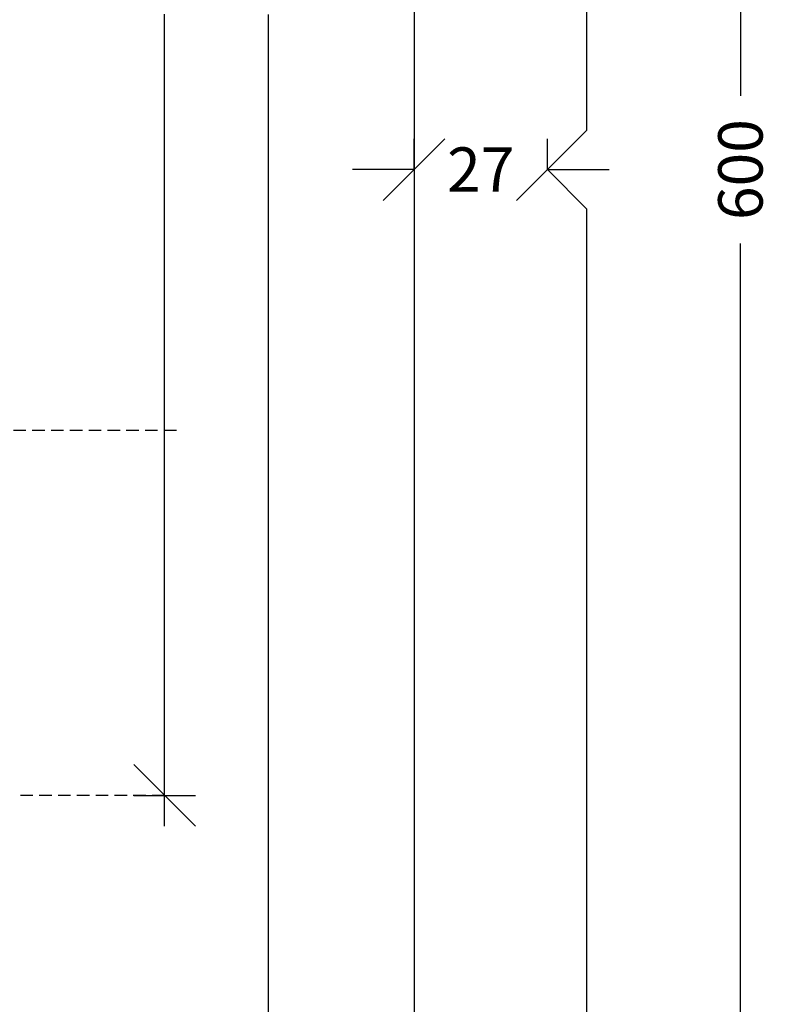
# Model space of a CAD drawing. Units: millimetres. Extents: x 6956 to 7770, y 166 to 1050.
# Drawn here: x 7592 to 7745, y 482 to 681 of the extents above; entities that cross this region are included whole.
import ezdxf

# ---------------------------------------------------------------- set-up
doc = ezdxf.new("R2010")
doc.units = ezdxf.units.MM
doc.header["$LTSCALE"] = 0.2
doc.linetypes.add('DASHED', pattern=[19.05, 12.7, -6.35])
doc.layers.add('_TRT_0.35', color=3, linetype='Continuous')
doc.layers.add('dim', color=8, linetype='Continuous')
doc.layers.add('_TRT_tynd-stip', color=8, linetype='DASHED', transparency=0.2)
doc.styles.add('Annotative', font='arial.ttf')
doc.dimstyles.new('Troldtekt', dxfattribs={"dimscale": 0, "dimtxt": 1.8, "dimasz": 2.5, "dimexe": 1.25, "dimexo": 1, "dimgap": 1, "dimtad": 0, "dimdec": 0, "dimzin": 0, "dimtxsty": 'Annotative', "dimblk": 'OBLIQUE', "dimcen": 1, "dimdle": 1.25, "dimclrt": 1, "dimadec": 0, "dimazin": 0, "dimtfac": 1, "dimtdec": 0, "dimtofl": 0, "dimtmove": 0, "dimatfit": 3, "dimfxl": 1.25, "dimfxlon": 1, "dimtolj": 1, "dimtzin": 0, "dimarcsym": 0})

# ---------------------------------------------------------------- blocks, each defined once
blk = doc.blocks.new('_Oblique')
at = {"color": 0, "linetype": 'ByBlock', "lineweight": -2}
blk.add_line((-0.5, -0.5), (0.5, 0.5), dxfattribs=at)
blk = doc.blocks.new('*D3')
at = {"layer": 'dim', "color": 0, "lineweight": -2, "transparency": 16777216}
for p, q in [((7738.46, 957.19), (7738.46, 665.89)), ((7732.21, 950.94), (7744.71, 950.94)), ((7738.46, 344.69), (7738.46, 635.99)), ((7732.21, 350.94), (7744.71, 350.94))]:
    blk.add_line(p, q, dxfattribs=at)
at = {"layer": 'dim', "color": 0, "lineweight": -2, "transparency": 16777216, "xscale": 12.5, "yscale": 12.5, "zscale": 12.5}
for p, rotation in [((7738.46, 950.94), 90), ((7738.46, 350.94), 270)]:
    blk.add_blockref('_Oblique', p, dxfattribs=dict(at, rotation=rotation))
at = {"layer": 'dim', "color": 1, "transparency": 16777216, "insert": (7738.46, 650.94), "char_height": 9, "attachment_point": 5, "rotation": 90, "style": 'Annotative'}
blk.add_mtext('\\A1;600', dxfattribs=at)
blk = doc.blocks.new('*D14')
at = {"layer": 'dim', "color": 0, "lineweight": -2, "transparency": 16777216}
for p, q in [((7672.36, 650.94), (7672.36, 657.19)), ((7699.36, 650.94), (7699.36, 657.19)), ((7672.36, 650.94), (7659.86, 650.94)), ((7699.36, 650.94), (7711.86, 650.94))]:
    blk.add_line(p, q, dxfattribs=at)
at = {"layer": 'dim', "color": 0, "lineweight": -2, "transparency": 16777216, "xscale": 12.5, "yscale": 12.5, "zscale": 12.5}
blk.add_blockref('_Oblique', (7672.36, 650.94), dxfattribs=at)
at = {"layer": 'dim', "color": 0, "lineweight": -2, "transparency": 16777216, "xscale": 12.5, "yscale": 12.5, "zscale": 12.5, "rotation": 180}
blk.add_blockref('_Oblique', (7699.36, 650.94), dxfattribs=at)
at = {"layer": 'dim', "color": 1, "transparency": 16777216, "insert": (7685.86, 650.94), "char_height": 9, "attachment_point": 5, "style": 'Annotative'}
blk.add_mtext('\\A1;27', dxfattribs=at)
blk = doc.blocks.new('*D16')
at = {"layer": 'dim', "color": 0, "lineweight": -2, "transparency": 16777216}
for p, q in [((7642.88, 1050.01), (7642.88, 712.32)), ((7636.63, 1043.76), (7649.13, 1043.76)), ((7642.88, 344.69), (7642.88, 682.38)), ((7636.63, 350.94), (7649.13, 350.94))]:
    blk.add_line(p, q, dxfattribs=at)
at = {"layer": 'dim', "color": 0, "lineweight": -2, "transparency": 16777216, "xscale": 12.5, "yscale": 12.5, "zscale": 12.5}
for p, rotation in [((7642.88, 1043.76), 90), ((7642.88, 350.94), 270)]:
    blk.add_blockref('_Oblique', p, dxfattribs=dict(at, rotation=rotation))
at = {"layer": 'dim', "color": 1, "transparency": 16777216, "insert": (7642.88, 697.35), "char_height": 9, "attachment_point": 5, "rotation": 90, "style": 'Annotative'}
blk.add_mtext('\\A1;693', dxfattribs=at)
blk = doc.blocks.new('*D17')
at = {"layer": 'dim', "color": 0, "lineweight": -2, "transparency": 16777216}
for p, q in [((7621.84, 876.81), (7621.84, 712.29)), ((7615.59, 870.56), (7628.09, 870.56)), ((7621.84, 517.9), (7621.84, 682.42)), ((7615.59, 524.15), (7628.09, 524.15))]:
    blk.add_line(p, q, dxfattribs=at)
at = {"layer": 'dim', "color": 0, "lineweight": -2, "transparency": 16777216, "xscale": 12.5, "yscale": 12.5, "zscale": 12.5}
for p, rotation in [((7621.84, 870.56), 90), ((7621.84, 524.15), 270)]:
    blk.add_blockref('_Oblique', p, dxfattribs=dict(at, rotation=rotation))
at = {"layer": 'dim', "color": 1, "transparency": 16777216, "insert": (7621.84, 697.35), "char_height": 9, "attachment_point": 5, "rotation": 90, "style": 'Annotative'}
blk.add_mtext('\\A1;346', dxfattribs=at)

msp = doc.modelspace()

# ---------------------------------------------------------------- linework, layer by layer
at = {"layer": '_TRT_0.35'}
msp.add_lwpolyline([(7707.36, 358.94), (7707.36, 642.94), (7699.36, 650.94), (7707.36, 658.94), (7707.36, 942.94), (7699.36, 950.94), (7672.36, 950.94), (7672.36, 350.94), (7699.36, 350.94)], close=True, dxfattribs=at)
at = {"layer": '_TRT_tynd-stip'}
for p, q in [((7624.23, 598.05), (6960.49, 598.05)), ((7621.84, 524.15), (7592.36, 524.15))]:
    msp.add_line(p, q, dxfattribs=at)

# ---------------------------------------------------------------- dimensions: what is measured, and where the dimension line sits
at = {"layer": 'dim'}
for base, p1, p2, picture, middle in [((7642.88, 1043.76), (7292.36, 350.94), (7292.36, 1043.76), '*D16', (7642.88, 697.35)), ((7738.46, 950.94), (7695.36, 350.94), (7695.36, 950.94), '*D3', (7738.46, 650.94)), ((7621.84, 870.56), (7592.36, 524.15), (7592.36, 870.56), '*D17', (7621.84, 697.35))]:
    dim = msp.add_linear_dim(base=base, p1=p1, p2=p2, angle=90, dimstyle='Troldtekt', override={"dimsah": 1}, dxfattribs=at)
    dim.commit()
    dim.dimension.update_dxf_attribs({"geometry": picture, "text_midpoint": middle})
dim = msp.add_linear_dim(base=(7699.36, 650.94), p1=(7672.36, 650.94), p2=(7699.36, 650.94), dimstyle='Troldtekt', override={"dimsah": 1}, dxfattribs=at)
dim.commit()
dim.dimension.update_dxf_attribs({"geometry": '*D14', "text_midpoint": (7685.86, 650.94)})

doc.saveas('drawing.dxf')
